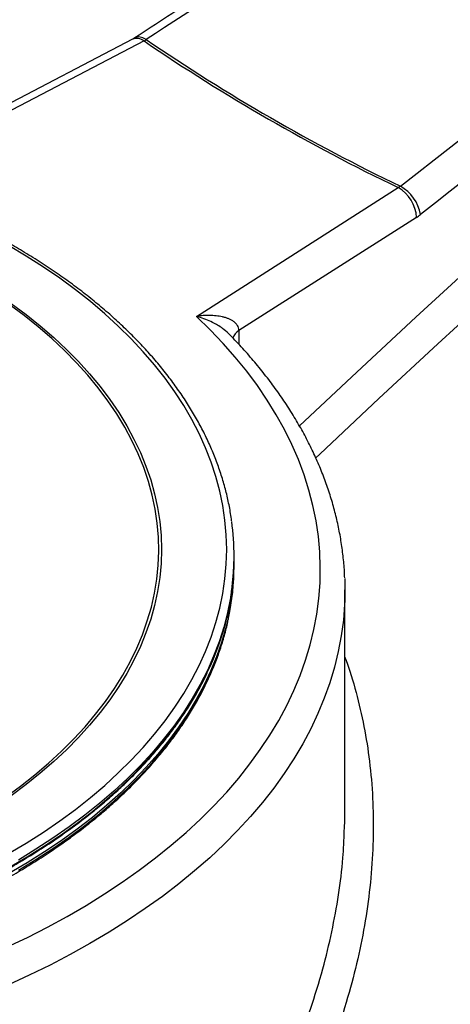
# Model space of a CAD drawing. Units: millimetres. Extents: x 0 to 420, y -6 to 302.
# Drawn here: x 284 to 288, y 118 to 127 of the extents above; entities that cross this region are included whole.
import ezdxf

# ---------------------------------------------------------------- set-up
doc = ezdxf.new("R2010")
doc.units = ezdxf.units.MM

msp = doc.modelspace()

# ---------------------------------------------------------------- linework, layer by layer
at = {"color": 7, "linetype": 'Continuous', "lineweight": 25}
for p, q in [((285.1653068, 126.3777463), (283.1566977, 125.3288926)), ((285.0624328, 126.39328), (283.2208571, 125.4316476)), ((285.6375121, 123.8959236), (287.4575419, 125.0558195)), ((287.6222284, 124.7882463), (286.0210199, 123.7678041)), ((286.0210199, 123.7678041), (286.0210199, 123.7677805)), ((285.9771981, 121.7216848), (285.9771995, 121.7398298)), ((285.9771927, 121.649105), (285.9771941, 121.6672499)), ((286.9770289, 119.4490418), (286.9771765, 121.4312909))]:
    msp.add_line(p, q, dxfattribs=at)
at = {"color": 8, "linetype": 'Continuous', "lineweight": 25}
msp.add_line((286.0210199, 123.7677805), (286.0210158, 123.6429752), dxfattribs=at)
at = {"color": 8, "linetype": 'Continuous', "lineweight": 25, "flags": 128}
for points in [[(286.5680209, 122.9082375), (287.0834723, 123.3931102), (287.6166529, 123.8880551), (288.1510534, 124.3774389), (288.6866228, 124.861215), (289.22331, 125.3393373), (289.7610639, 125.8117602), (290.2998333, 126.2784386), (290.8395668, 126.7393282), (291.3802129, 127.1943849), (291.9217202, 127.6435654), (292.464037, 128.0868269), (293.0071116, 128.5241272), (293.5508922, 128.9554245), (294.0953271, 129.3806777), (294.6403644, 129.7998464), (295.185952, 130.2128905), (295.732038, 130.6197707), (296.2785703, 131.0204482)], [(296.4520573, 130.7615344), (295.9069767, 130.3619212), (295.3623414, 129.9561219), (294.8182031, 129.544175), (294.2746138, 129.1261199), (293.7316252, 128.7019963), (293.189289, 128.2718448), (292.6476571, 127.8357062), (292.106781, 127.3936222), (291.5667122, 126.9456349), (291.0275023, 126.4917871), (290.4892026, 126.0321219), (289.9518645, 125.5666831), (289.4155391, 125.0955152), (288.8802775, 124.6186631), (288.3461309, 124.1361721), (287.81315, 123.6480883), (287.2813858, 123.1544583), (286.7508888, 122.6553289), (286.713893, 122.6202706)], [(285.1846836, 126.3899241), (285.1560849, 126.4050491), (285.1293655, 126.4130934), (285.1055469, 126.4137495), (285.0855398, 126.4069924), (285.0832391, 126.4055656)], [(283.944898, 119.0549155), (284.1041471, 119.1500384), (284.2576776, 119.2482449), (284.4053104, 119.3494205), (284.5468734, 119.4534473), (284.6822015, 119.5602039), (284.8111369, 119.669566), (284.9335293, 119.7814059), (285.049236, 119.8955934), (285.1581221, 120.0119952), (285.2600607, 120.1304756), (285.3549327, 120.2508965), (285.4426278, 120.3731175), (285.5230435, 120.4969961), (285.5960862, 120.6223879), (285.6616707, 120.7491465), (285.7197205, 120.8771244), (285.7701679, 121.0061721), (285.8129541, 121.1361394), (285.8480292, 121.2668745), (285.8753524, 121.3982252), (285.8948917, 121.5300382), (285.9066245, 121.6621599), (285.9105369, 121.7944362), (285.9066245, 121.9267129), (285.8948917, 122.0588358), (285.8753524, 122.1906507), (285.8480292, 122.3220041), (285.8129541, 122.4527427), (285.7701679, 122.5827142), (285.7197205, 122.711767), (285.6616707, 122.8397506), (285.5960862, 122.9665158), (285.5230435, 123.0919148), (285.4426278, 123.2158014), (285.3549327, 123.3380311), (285.2600607, 123.4584614), (285.1581221, 123.576952), (285.0492361, 123.6933646), (284.9335293, 123.8075635), (284.8111369, 123.9194156), (284.6822015, 124.0287905), (284.5468734, 124.1355605), (284.4053105, 124.2396014), (284.2576776, 124.3407916), (284.1041471, 124.4390134), (283.944898, 124.534152)], [(283.91595, 119.5636052), (284.0516967, 119.662779), (284.1811891, 119.7647023), (284.3042602, 119.8692437), (284.4207514, 119.9762685), (284.5305126, 120.0856388), (284.6334022, 120.1972135), (284.7292878, 120.3108489), (284.8180455, 120.4263984), (284.8995612, 120.5437132), (284.9737296, 120.6626421), (285.0404553, 120.7830316), (285.0996521, 120.9047267), (285.1512438, 121.0275705), (285.1951639, 121.1514047), (285.2313558, 121.2760696), (285.2597728, 121.4014046), (285.2803783, 121.5272481), (285.2931458, 121.6534379), (285.2980587, 121.7798113), (285.2951108, 121.9062055), (285.2843058, 122.0324575), (285.2656577, 122.1584047), (285.2391906, 122.2838846), (285.2049384, 122.4087355), (285.1629454, 122.5327966), (285.1132658, 122.6559078), (285.0559635, 122.7779106), (284.9911123, 122.8986476), (284.918796, 123.0179632), (284.8391077, 123.1357037), (284.7521501, 123.2517172), (284.6580352, 123.3658543), (284.5568845, 123.4779678), (284.4488283, 123.5879133), (284.3340059, 123.6955489), (284.2125652, 123.800736), (284.0846628, 123.9033389), (283.9504636, 124.0032255)], [(283.9675405, 124.0127905), (284.1016462, 123.9131205), (284.2295048, 123.810751), (284.3509533, 123.7058124), (284.465837, 123.5984384), (284.5740094, 123.488766), (284.6753328, 123.3769348), (284.7696779, 123.2630875), (284.8569246, 123.1473689), (284.9369616, 123.0299267), (285.0096871, 122.9109104), (285.0750082, 122.7904718), (285.1328418, 122.6687643), (285.1831142, 122.5459431), (285.2257612, 122.4221646), (285.2607286, 122.2975865), (285.2879718, 122.1723678), (285.307456, 122.0466678), (285.3191565, 121.9206468), (285.3230584, 121.7944654), (285.3191565, 121.6682844), (285.307456, 121.5422645), (285.2879718, 121.4165665), (285.2607286, 121.2913504), (285.2257612, 121.1667758), (285.1831142, 121.0430016), (285.1328418, 120.9201853), (285.0750082, 120.7984836), (285.0096871, 120.6780514), (284.9369616, 120.5590424), (284.8569246, 120.4416081), (284.7696779, 120.3258982), (284.6753328, 120.2120602), (284.5740094, 120.1002391), (284.465837, 119.9905774), (284.3509533, 119.8832149), (284.2295048, 119.7782884), (284.1016462, 119.6759315), (283.9675405, 119.5762748)], [(285.9541966, 121.4178981), (285.9449143, 121.3585356), (285.918587, 121.2265211), (285.88451, 121.0950993), (285.8427225, 120.9644216), (285.7932727, 120.8346389), (285.7362177, 120.7059008), (285.6716232, 120.5783558), (285.5995638, 120.452151), (285.5201225, 120.327432), (285.4333911, 120.2043426), (285.3394694, 120.0830248), (285.2384659, 119.9636185), (285.1304971, 119.8462615), (285.0156875, 119.731089), (284.8941694, 119.618234), (284.7660832, 119.5078266), (284.6315764, 119.3999941), (284.4908042, 119.294861), (284.3439291, 119.1925484), (284.1911203, 119.0931744), (284.0325542, 118.9968536)], [(286.9751288, 121.3284536), (286.9738262, 121.2997028), (286.962704, 121.1576908), (286.9438005, 121.0159536), (286.9171346, 120.8746333), (286.882733, 120.7338716), (286.8406303, 120.5938094), (286.7908685, 120.4545873), (286.7334976, 120.3163447), (286.6685752, 120.1792202), (286.5961661, 120.0433513), (286.5163432, 119.9088741), (286.4291863, 119.7759235), (286.3347828, 119.6446326), (286.2332273, 119.5151332), (286.1246216, 119.3875549), (286.0090747, 119.2620258), (285.8867022, 119.1386715), (285.7576269, 119.0176157), (285.6219781, 118.8989798), (285.4798918, 118.7828826), (285.3315104, 118.6694407), (285.1769827, 118.5587675), (285.0164635, 118.4509742), (284.8501137, 118.3461686), (284.6781001, 118.2444559), (284.500595, 118.1459381), (284.3177764, 118.0507138), (284.1298275, 117.9588786), (283.9369368, 117.8705244)], [(285.9241896, 121.1790218), (285.9025096, 121.0881467), (285.8645719, 120.9570781), (285.8189467, 120.8268291), (285.7656866, 120.6975501), (285.704853, 120.5693901), (285.6365162, 120.4424969), (285.560755, 120.3170169), (285.4776566, 120.1930948), (285.387317, 120.0708736), (285.2898404, 119.9504942), (285.1853392, 119.8320955), (285.0739339, 119.715814), (284.955753, 119.6017838), (284.8309329, 119.4901365), (284.6996174, 119.3810008), (284.5619581, 119.2745026), (284.4181137, 119.1707648), (284.2682501, 119.069907), (284.1125402, 118.9720454), (283.9511636, 118.8772931)], [(284.0325474, 118.9061287), (284.1911135, 119.0024496), (284.3439223, 119.1018236), (284.4907975, 119.2041361), (284.6315696, 119.3092693), (284.7660764, 119.4171018), (284.8941627, 119.5275092), (285.0156807, 119.6403642), (285.1304904, 119.7555366), (285.2384592, 119.8728937), (285.3394627, 119.9923), (285.4333843, 120.1136178), (285.5201158, 120.2367072), (285.599557, 120.3614262), (285.6716165, 120.487631), (285.7362109, 120.615176), (285.793266, 120.7439141), (285.8427158, 120.8736968), (285.8845033, 121.0043744), (285.9185803, 121.1357963), (285.9276479, 121.1770239)], [(283.9511677, 118.931728), (284.1125443, 119.0264804), (284.2682542, 119.1243419), (284.4181177, 119.2251997), (284.5619621, 119.3289375), (284.6996215, 119.4354357), (284.8309369, 119.5445714), (284.9557571, 119.6562187), (285.073938, 119.7702489), (285.1853433, 119.8865304), (285.2898445, 120.0049291), (285.3873211, 120.1253085), (285.4776607, 120.2475297), (285.560759, 120.3714518), (285.6365203, 120.4969318), (285.7048571, 120.623825), (285.7360464, 120.6873979)]]:
    msp.add_lwpolyline(points, dxfattribs=at)
at = {"color": 7, "linetype": 'Continuous', "lineweight": 25, "flags": 128}
for points in [[(283.9268878, 118.210498), (284.1137503, 118.299903), (284.2955419, 118.3927271), (284.472075, 118.4888743), (284.6431675, 118.5882456), (284.8086427, 118.6907384), (284.9683299, 118.7962469), (285.1220643, 118.9046622), (285.2696874, 119.0158725), (285.4110468, 119.129763), (285.5459965, 119.2462162), (285.6743975, 119.3651119), (285.7961171, 119.4863275), (285.9110298, 119.6097379), (286.0190171, 119.7352157), (286.1199674, 119.8626314), (286.2137766, 119.9918537), (286.3003479, 120.122749), (286.379592, 120.2551824), (286.4514271, 120.3890173), (286.5157792, 120.5241154), (286.5725816, 120.6603375), (286.621776, 120.7975429), (286.6633115, 120.9355901), (286.6971452, 121.0743367), (286.7232423, 121.2136394), (286.7415758, 121.3533544), (286.7521268, 121.4933378), (286.7548844, 121.633445), (286.7498457, 121.7735313), (286.737016, 121.9134524), (286.7164086, 122.0530638), (286.6880445, 122.1922214), (286.6519532, 122.3307817), (286.6081719, 122.4686016), (286.5567458, 122.605539), (286.4977278, 122.7414526), (286.431179, 122.8762021), (286.3571679, 123.0096484), (286.275771, 123.141654), (286.1870722, 123.2720824), (286.0911631, 123.4007993), (285.9881427, 123.5276718), (285.8781171, 123.6525688), (285.7612001, 123.7753617), (285.6375121, 123.8959236)], [(286.9751039, 121.5351386), (286.9771558, 121.4418473), (286.9751288, 121.3284536)]]:
    msp.add_lwpolyline(points, dxfattribs=at)
at = {"color": 8, "linetype": 'Continuous', "lineweight": 25}
for centre, radius, start, end in [((285.1004941, 126.29693), 0.1035952, 51.27121129, 111.55561572), ((286.0780543, 123.6650595), 0.1175133, 119.03499314, 163.33749589), ((286.0780444, 123.6650391), 0.1175057, 119.03154417, 163.32843482)]:
    msp.add_arc(centre, radius, start, end, dxfattribs=at)
at = {"color": 7, "linetype": 'Continuous', "lineweight": 25}
for centre, radius, start, end in [((295.2696058, 141.2503642), 17.980312, 235.80822749, 244.2478681), ((295.2759888, 141.2407214), 17.9549609, 235.8033948, 244.25295584), ((287.2949441, 124.7712761), 0.327724, 2.96820563, 60.25486894), ((287.2990179, 124.7490867), 0.3651903, 10.23402535, 60.94440199), ((283.707436, 121.7399863), 2.2697299, 351.8418477, 7.77717211), ((283.5775525, 121.7359235), 2.3996879, 334.09103634, 359.66003018), ((283.6848707, 121.669024), 2.2923026, 347.65722001, 0.63596751), ((283.6876434, 121.6507526), 2.2895499, 348.05872245, 359.95876836)]:
    msp.add_arc(centre, radius, start, end, dxfattribs=at)
for points, knots in [([(295.2659698, 132.7256372), (295.1476931, 132.683928), (294.8047536, 132.5629935), (294.2370217, 132.359091), (293.5627869, 132.1123465), (292.8885044, 131.8606835), (292.214236, 131.6042084), (291.5400381, 131.3429205), (290.8659685, 131.0768484), (290.1920846, 130.8060132), (289.518444, 130.5304386), (288.845104, 130.2501481), (288.1721222, 129.9651657), (287.4995558, 129.675516), (286.8274623, 129.3812236), (286.155899, 129.0823138), (285.4849231, 128.7788123), (284.814592, 128.4707449), (284.1449626, 128.1581383), (283.4760925, 127.841018), (282.8080373, 127.5194163), (282.1408591, 127.1933413), (281.474596, 126.8628932), (280.809375, 126.5278308), (280.2469755, 126.2411705), (279.9067761, 126.0645063), (279.7875586, 126.0025971)], [0, 0, 0, 0, 0.022825229, 0.066180986, 0.109536638, 0.152892089, 0.196247343, 0.239602401, 0.282957266, 0.326311943, 0.369666433, 0.413020741, 0.45637487, 0.499728824, 0.543082605, 0.586436219, 0.629789669, 0.673142959, 0.716496093, 0.759849076, 0.803201911, 0.846554602, 0.889907155, 0.933259574, 0.976611863, 1, 1, 1, 1]), ([(295.7997776, 132.725799), (295.6064499, 132.6242231), (295.1837889, 132.4021538), (294.5325528, 132.0533373), (293.8468392, 131.6807967), (293.1627607, 131.3032491), (292.4796455, 130.9205289), (291.7968343, 130.5322288), (291.1143634, 130.1383829), (290.4323666, 129.7390655), (289.7509803, 129.3343597), (289.0703184, 128.9243317), (288.3899436, 128.5087287), (287.7098537, 128.0875465), (287.0300385, 127.6608114), (286.3510137, 127.2286554), (285.7020686, 126.8106585), (285.2797773, 126.5340647), (285.0833216, 126.4053895)], [0, 0, 0, 0, 0.053981652, 0.11801692, 0.181853695, 0.245487108, 0.309102183, 0.372717296, 0.436324194, 0.499913633, 0.563476683, 0.627004421, 0.690493702, 0.754090531, 0.817663329, 0.881210465, 0.944737491, 1, 1, 1, 1]), ([(295.9026278, 132.7105194), (295.0069813, 132.2415871), (294.1117071, 131.7581202), (292.7691889, 131.010918), (292.3217397, 130.7581799), (291.4272846, 130.2455451), (290.9802409, 129.9856277), (290.0865185, 129.4585893), (289.6397951, 129.191441), (288.7470314, 128.6501293), (288.3009725, 128.3759558), (286.9637628, 127.5428866), (286.0735788, 126.9734445), (285.1846836, 126.3899241)], [0, 0, 0, 0, 0.25, 0.25, 0.375, 0.375, 0.5, 0.5, 0.625, 0.625, 0.75, 0.75, 1, 1, 1, 1]), ([(287.4763755, 125.0683174), (289.0962504, 126.3409837), (290.720028, 127.5562898), (292.7545735, 129.003963), (293.1617236, 129.2899222), (293.9765025, 129.8546896), (294.3841775, 130.133528), (295.1996449, 130.6838195), (295.6074787, 130.9553002), (296.4231578, 131.4908607), (296.8310174, 131.7549449), (297.2388677, 132.015399)], [0, 0, 0, 0, 0.5, 0.5, 0.625, 0.625, 0.75, 0.75, 0.875, 0.875, 1, 1, 1, 1]), ([(296.2785703, 131.0204482), (295.9183163, 130.7844968), (295.5581069, 130.5456667), (294.8377781, 130.0622232), (294.4776107, 129.8175772), (293.3976432, 129.0752198), (292.6784272, 128.5691276), (290.5230653, 127.0173074), (289.0892037, 125.9380599), (287.6583981, 124.8139698)], [0, 0, 0, 0, 0.125, 0.125, 0.25, 0.25, 0.5, 0.5, 1, 1, 1, 1]), ([(285.083389, 126.4058842), (285.0772911, 126.4019161), (285.0699806, 126.3971589), (285.063604, 126.3939328), (285.0625464, 126.3933977)], [0, 0, 0, 0, 0.834131807, 1, 1, 1, 1]), ([(285.9550101, 122.0530743), (285.9521735, 122.0750214), (285.9438734, 122.1392411), (285.9224941, 122.245308), (285.8913991, 122.3711479), (285.85301, 122.4963222), (285.8078112, 122.620729), (285.7557215, 122.7442351), (285.6968206, 122.866714), (285.6311549, 122.9880361), (285.5587904, 123.1080718), (285.4797986, 123.2266918), (285.3942603, 123.3437674), (285.3022645, 123.4591713), (285.2039087, 123.5727782), (285.0992978, 123.6844654), (284.9885443, 123.7941128), (284.8717676, 123.9016034), (284.7490937, 124.0068234), (284.6206547, 124.1096625), (284.4865888, 124.2100134), (284.3470392, 124.3077727), (284.2021558, 124.4028395), (284.0783537, 124.4789682), (283.9757588, 124.5391183), (283.8715134, 124.59829), (283.7367951, 124.6710745), (283.5721568, 124.7544302), (283.4030005, 124.834643), (283.2295043, 124.9116318), (283.0518487, 124.98532), (282.8702184, 125.0556341), (282.6848018, 125.1225041), (282.4957911, 125.1858634), (282.3033818, 125.2456489), (282.1077729, 125.3018011), (281.9091664, 125.3542642), (281.7077674, 125.4029858), (281.5037838, 125.4479175), (281.2974259, 125.4890143), (281.0889065, 125.5262354), (280.8784405, 125.5595436), (280.666245, 125.5889056), (280.4525384, 125.6142921), (280.2375412, 125.6356777), (280.0214747, 125.6530412), (279.8045615, 125.6663651), (279.5870253, 125.6756361), (279.3690899, 125.680845), (279.15098, 125.6819865), (278.9329202, 125.6790596), (278.7151355, 125.6720671), (278.4978502, 125.6610161), (278.2812882, 125.6459178), (278.0656726, 125.6267871), (277.8512254, 125.6036434), (277.6381676, 125.5765097), (277.4267186, 125.5454131), (277.2170963, 125.5103848), (277.0095165, 125.4714597), (276.8041933, 125.4286766), (276.6013375, 125.3820786), (276.4011612, 125.3317097), (276.2038596, 125.2776295), (276.0096777, 125.2198563), (275.8186611, 125.1585801), (275.6315846, 125.0933665), (275.5056435, 125.0476177), (275.4432457, 125.0226807), (275.4407717, 125.021692)], [0, 0, 0, 0, 0.007974338, 0.023333812, 0.038700981, 0.054078053, 0.069466738, 0.084868199, 0.100283059, 0.115711427, 0.13115297, 0.146606992, 0.162072525, 0.177548418, 0.193033419, 0.208526245, 0.224025637, 0.239530401, 0.255039434, 0.270551746, 0.286066461, 0.301582822, 0.317100185, 0.332618011, 0.33998807, 0.348161918, 0.363679052, 0.379195655, 0.394711363, 0.410226032, 0.425739561, 0.44125189, 0.456762985, 0.472272842, 0.487781474, 0.503288914, 0.518795206, 0.534300407, 0.549804582, 0.565307801, 0.580810142, 0.596311686, 0.611812516, 0.627312718, 0.642812381, 0.658311594, 0.673810447, 0.68930903, 0.704807436, 0.720305755, 0.73580408, 0.75130248, 0.76680104, 0.782299852, 0.797799008, 0.8132986, 0.828798719, 0.844299458, 0.859800907, 0.875303154, 0.890806288, 0.906310394, 0.921815553, 0.937321842, 0.952829334, 0.968338093, 0.983848174, 0.99935962, 1, 1, 1, 1]), ([(286.0210199, 123.7678041), (286.0210194, 123.7763269), (286.019773, 123.7844989), (286.0150201, 123.8002054), (286.0114731, 123.8077723), (286.0025505, 123.8218492), (285.9972257, 123.8283205), (285.9853827, 123.8401828), (285.9788369, 123.8456092), (285.9647119, 123.8556231), (285.9570984, 123.8602201), (285.9413462, 123.8684993), (285.9331684, 123.8722128), (285.9163116, 123.878928), (285.9076317, 123.8819287), (285.8898344, 123.887306), (285.8807361, 123.8896743), (285.8531715, 123.8958768), (285.8343372, 123.8988497), (285.7959299, 123.9028998), (285.776334, 123.9039651), (285.7370478, 123.9044013), (285.717284, 123.9037802), (285.6874744, 123.9016942), (285.6775104, 123.9008054), (285.6575284, 123.8986469), (285.6474784, 123.8973719), (285.6375121, 123.8959236)], [0, 0, 0, 0, 0.0625, 0.0625, 0.125, 0.125, 0.1875, 0.1875, 0.25, 0.25, 0.3125, 0.3125, 0.375, 0.375, 0.4375, 0.4375, 0.5, 0.5, 0.625, 0.625, 0.75, 0.75, 0.875, 0.875, 0.9375, 0.9375, 1, 1, 1, 1]), ([(286.9745064, 121.5410647), (286.9743573, 121.5486061), (286.9732939, 121.6023743), (286.9645512, 121.7022627), (286.9478661, 121.8405437), (286.9235371, 121.9784228), (286.8924097, 122.115805), (286.8542777, 122.2525787), (286.8092204, 122.3886334), (286.7572456, 122.5238539), (286.6983871, 122.6581213), (286.6326799, 122.7913129), (286.5601695, 122.9233028), (286.4809076, 123.0539615), (286.3949654, 123.1831616), (286.3023873, 123.3107612), (286.2033663, 123.4366718), (286.0975855, 123.5606088), (286.0057205, 123.6620135), (285.9468723, 123.7212078), (285.9276194, 123.7405738)], [0, 0, 0, 0, 0.009686144, 0.069060126, 0.128451374, 0.187885183, 0.247385046, 0.30697179, 0.366662868, 0.426471873, 0.486408267, 0.546477352, 0.606680449, 0.667015266, 0.727476405, 0.788055959, 0.84874415, 0.909529953, 0.970401676, 1, 1, 1, 1]), ([(272.4708299, 121.1798171), (272.4770434, 121.1500539), (272.4920156, 121.0783364), (272.523808, 120.9653349), (272.5649901, 120.840863), (272.6133061, 120.71724), (272.6683924, 120.5945688), (272.7302816, 120.4729839), (272.7988901, 120.3526118), (272.8741556, 120.2335808), (272.9559996, 120.1160177), (273.044338, 120.0000484), (273.1390783, 119.885797), (273.2401206, 119.7733855), (273.3473577, 119.6629336), (273.4606757, 119.5545582), (273.5799537, 119.4483735), (273.7050649, 119.3444908), (273.8358764, 119.2430183), (273.9722493, 119.1440612), (274.1140395, 119.0477216), (274.2610972, 118.9540984), (274.4132675, 118.8632875), (274.5703903, 118.7753817), (274.7323012, 118.6904704), (274.8988311, 118.6086394), (275.0698064, 118.5299718), (275.2450492, 118.4545469), (275.4243776, 118.382441), (275.6076055, 118.3137268), (275.7945429, 118.2484736), (275.9849963, 118.1867473), (276.1787686, 118.1286102), (276.3756594, 118.0741208), (276.5754651, 118.0233343), (276.7779794, 117.9763018), (276.982993, 117.9330709), (277.1902941, 117.8936852), (277.3996687, 117.8581846), (277.6109007, 117.8266048), (277.823772, 117.7989778), (278.0380629, 117.7753315), (278.2535522, 117.75569), (278.4700175, 117.7400729), (278.6872354, 117.7284962), (278.9049817, 117.7209715), (279.1230317, 117.7175064), (279.3411604, 117.7181045), (279.5591426, 117.7227651), (279.7767532, 117.7314835), (279.9937675, 117.7442508), (280.2099618, 117.7610542), (280.4251127, 117.7818765), (280.6389984, 117.8066967), (280.8513982, 117.8354896), (281.0620927, 117.8682262), (281.2708647, 117.9048734), (281.4774986, 117.945394), (281.6817811, 117.9897472), (281.8835014, 118.0378883), (282.0824512, 118.0897685), (282.2784252, 118.1453356), (282.4712207, 118.2045337), (282.6606387, 118.267303), (282.8464833, 118.3335803), (283.0285623, 118.4032991), (283.2066872, 118.4763891), (283.3806735, 118.5527769), (283.5503406, 118.6323856), (283.7155125, 118.7151352), (283.8760172, 118.8009424), (284.0316876, 118.8897208), (284.1823611, 118.981381), (284.3278799, 119.0758305), (284.4680909, 119.1729735), (284.6028461, 119.2727111), (284.7320027, 119.3749416), (284.8554236, 119.4795603), (284.9729773, 119.5864593), (285.0845379, 119.6955279), (285.1899857, 119.8066525), (285.2892071, 119.9197163), (285.3820952, 120.0345996), (285.46855, 120.1511799), (285.548478, 120.2693321), (285.6217949, 120.3889283), (285.6884198, 120.5098389), (285.7482952, 120.6319313), (285.8013151, 120.7550759), (285.8475943, 120.8791263), (285.8864649, 121.0039955), (285.9126704, 121.1013457), (285.9235555, 121.1572011), (285.9262488, 121.1710211)], [0, 0, 0, 0, 0.007838155, 0.018886847, 0.029940782, 0.041000664, 0.052066922, 0.063139727, 0.07421901, 0.085304509, 0.096395806, 0.107492377, 0.118593631, 0.129698949, 0.140807712, 0.151919329, 0.163033243, 0.174148954, 0.185266013, 0.196384031, 0.207502672, 0.218621654, 0.229740723, 0.240859655, 0.25197831, 0.263096581, 0.274214386, 0.285331668, 0.296448387, 0.307564523, 0.318680066, 0.329795019, 0.340909393, 0.352023206, 0.363136482, 0.37424925, 0.385361543, 0.396473396, 0.407584847, 0.418695934, 0.429806699, 0.440917183, 0.452027428, 0.463137476, 0.474247372, 0.485357157, 0.496466877, 0.507576574, 0.51868629, 0.529796057, 0.540905918, 0.552015919, 0.563126101, 0.57423651, 0.585347189, 0.596458182, 0.607569531, 0.618681278, 0.629793464, 0.640906131, 0.652019315, 0.663133054, 0.674247379, 0.68536232, 0.696477901, 0.70759414, 0.718711047, 0.729828624, 0.740946858, 0.752065724, 0.76318518, 0.774305161, 0.78542558, 0.796546319, 0.807667227, 0.818788042, 0.829908512, 0.841028335, 0.852147154, 0.863264554, 0.874380061, 0.885493144, 0.89660322, 0.90770967, 0.918811851, 0.929909127, 0.941000898, 0.952086638, 0.963165945, 0.974238581, 0.98530452, 0.996363983, 1, 1, 1, 1]), ([(274.41141, 118.9454203), (274.4386523, 118.9298518), (274.5176451, 118.884709), (274.6521299, 118.8122231), (274.816278, 118.7290262), (274.9850308, 118.6489746), (275.1581256, 118.5721018), (275.3354059, 118.4984996), (275.5166817, 118.4282398), (275.7017667, 118.3613951), (275.8904688, 118.2980336), (276.0825928, 118.2382201), (276.2779397, 118.1820158), (276.4763074, 118.1294781), (276.6774908, 118.0806607), (276.8812816, 118.0356137), (277.0874692, 117.994383), (277.2958402, 117.9570108), (277.5061793, 117.9235354), (277.7182689, 117.893991), (277.9318897, 117.8684078), (278.1468209, 117.8468121), (278.3628402, 117.8292259), (278.5797244, 117.8156673), (278.7972491, 117.80615), (279.0151896, 117.8006839), (279.2333204, 117.7992746), (279.4514161, 117.8019235), (279.6692511, 117.8086278), (279.8866002, 117.8193808), (280.1032387, 117.8341713), (280.3189426, 117.8529842), (280.5334889, 117.8758003), (280.7466559, 117.9025961), (280.9582231, 117.9333443), (281.1679718, 117.9680134), (281.3756852, 118.0065679), (281.5811485, 118.0489683), (281.7841493, 118.0951714), (281.9844777, 118.1451298), (282.1819265, 118.1987924), (282.3762916, 118.2561045), (282.5673719, 118.3170075), (282.7549696, 118.3814392), (282.9388907, 118.4493338), (283.1189447, 118.5206219), (283.2949453, 118.5952309), (283.46671, 118.6730845), (283.6340607, 118.7541034), (283.796824, 118.8382047), (283.9548307, 118.9253027), (284.1079166, 119.0153084), (284.2559225, 119.1081298), (284.398694, 119.203672), (284.5360821, 119.3018368), (284.6679429, 119.4025236), (284.7941383, 119.5056288), (284.9145357, 119.6110459), (285.0290086, 119.7186661), (285.1374361, 119.8283777), (285.2397048, 119.9400664), (285.3357031, 120.0536161), (285.425342, 120.1689057), (285.5084807, 120.2858213), (285.585203, 120.4042115), (285.6547887, 120.5240544), (285.7043606, 120.6165061), (285.7284815, 120.669326), (285.7339912, 120.6813912)], [0, 0, 0, 0, 0.008122776, 0.023553089, 0.038983542, 0.054413693, 0.069843496, 0.085272918, 0.100701939, 0.116130551, 0.13155875, 0.146986543, 0.16241394, 0.177840956, 0.193267611, 0.208693924, 0.22411992, 0.239545625, 0.254971065, 0.270396267, 0.285821261, 0.301246074, 0.316670737, 0.332095279, 0.347519731, 0.362944121, 0.378368482, 0.393792841, 0.409217225, 0.424641659, 0.440066173, 0.455490799, 0.470915566, 0.486340505, 0.501765646, 0.517191019, 0.532616653, 0.548042578, 0.563468821, 0.578895409, 0.594322368, 0.609749723, 0.625177495, 0.640605702, 0.65603436, 0.671463479, 0.686893062, 0.702323107, 0.717753603, 0.733184526, 0.74861584, 0.764047495, 0.779479421, 0.794911526, 0.810343676, 0.82577569, 0.841207378, 0.856638516, 0.872068837, 0.887498035, 0.902925764, 0.918351635, 0.933775231, 0.949196106, 0.964613811, 0.980027902, 0.995437975, 1, 1, 1, 1]), ([(286.9710997, 119.2605373), (286.9732655, 119.2916308), (286.977677, 119.3549645), (286.975666, 119.417296), (286.9746422, 119.4490259)], [0, 0, 0, 0, 0.490948527, 1, 1, 1, 1])]:
    msp.add_open_spline(points, degree=3, knots=knots, dxfattribs=at)
for points in [[(285.1653068, 126.3777463), (285.1717902, 126.3813731), (285.1782491, 126.3854323), (285.1846836, 126.3899241)], [(287.4763755, 125.0683174), (287.4701201, 125.06372), (287.4638422, 125.059554), (287.4575419, 125.0558195)], [(287.6222284, 124.7882463), (287.6343294, 124.7959582), (287.646386, 124.8045327), (287.6583981, 124.8139698)]]:
    msp.add_open_spline(points, degree=3, dxfattribs=at)
at = {"color": 8, "linetype": 'Continuous', "lineweight": 25}
for points, knots in [([(285.9273242, 123.7402393), (285.9100204, 123.7564538), (285.8663213, 123.797402), (285.7938373, 123.8376867), (285.7211307, 123.8697323), (285.6727885, 123.8860989), (285.6448301, 123.893974), (285.6377061, 123.8958719), (285.6375121, 123.8959236)], [0, 0, 0, 0, 0.208929991, 0.527632006, 0.728027198, 0.930722624, 0.998113816, 1, 1, 1, 1]), ([(286.9771314, 120.8247143), (286.9791659, 120.8195292), (287.0195904, 120.7165044), (287.0785254, 120.5083362), (287.1520371, 120.2010164), (287.2019327, 119.8830863), (287.2300261, 119.5558686), (287.2351019, 119.2194707), (287.2174075, 118.8790971), (287.1772297, 118.5361582), (287.1149308, 118.1920917), (287.0291058, 117.841247), (286.918222, 117.4840732), (286.781576, 117.1211568), (286.621938, 116.7600631), (286.4401969, 116.4022601), (286.2372359, 116.0492138), (286.0094956, 115.6954967), (285.7556974, 115.3420143), (285.4753711, 114.989644), (285.1740591, 114.6456166), (284.8531682, 114.3114008), (284.5140996, 113.9884668), (284.1540636, 113.6746197), (283.7726131, 113.3710047), (283.3700374, 113.078465), (282.9515241, 112.8009522), (282.5190176, 112.5398624), (282.0744737, 112.296571), (281.6225833, 112.0738966), (281.164649, 111.872182), (280.7021459, 111.6912115), (280.2682443, 111.5423991), (279.8657597, 111.4215484), (279.4964268, 111.3242205), (279.1254544, 111.2400581), (278.7236603, 111.1636435), (278.2912009, 111.0998226), (277.8293449, 111.053563), (277.3698094, 111.0294224), (276.9151084, 111.0277629), (276.4677553, 111.048922), (276.0395209, 111.0922979), (275.6309214, 111.1567429), (275.2416692, 111.2400115), (274.8632883, 111.3432588), (274.4977646, 111.4660069), (274.1470841, 111.6077734), (273.8183165, 111.7656542), (273.5115842, 111.9386806), (273.2259824, 112.1250912), (272.9568918, 112.3271261), (272.705495, 112.5437507), (272.4729496, 112.7739151), (272.2587623, 113.0186531), (272.063947, 113.2776748), (271.8887996, 113.550216), (271.7318834, 113.8393632), (271.5954651, 114.1453449), (271.4811602, 114.467854), (271.3914245, 114.7996438), (271.3263957, 115.1390039), (271.2861393, 115.4842094), (271.2708828, 115.8338604), (271.2803627, 116.1873327), (271.3150808, 116.5439752), (271.3615407, 116.8506729), (271.4054675, 117.0382325), (271.4212989, 117.1058298)], [0, 0, 0, 0, 0.000764944, 0.0151991, 0.029612978, 0.043984462, 0.058912676, 0.073882134, 0.088874058, 0.103867739, 0.118841257, 0.133772186, 0.149560565, 0.165392965, 0.181248972, 0.197106418, 0.212942143, 0.228732746, 0.245396758, 0.262110045, 0.278848739, 0.295587823, 0.312302014, 0.328966629, 0.346147848, 0.363385021, 0.380649554, 0.397912728, 0.415146759, 0.432325877, 0.449112246, 0.465912167, 0.482697874, 0.49569064, 0.508697102, 0.521703095, 0.53469522, 0.550843373, 0.567051555, 0.583288, 0.59952161, 0.615723238, 0.631867005, 0.646905398, 0.661996871, 0.677114475, 0.692230948, 0.707319807, 0.722356451, 0.736633031, 0.750954975, 0.765300524, 0.779646652, 0.793969932, 0.808247406, 0.822812071, 0.837388492, 0.851953584, 0.867403487, 0.882902861, 0.898429513, 0.913958577, 0.929463527, 0.944917158, 0.960333323, 0.975792664, 0.99127557, 1, 1, 1, 1]), ([(271.4285781, 115.7981145), (271.4303942, 115.7418955), (271.4358692, 115.572408), (271.470262, 115.29492), (271.5311007, 114.9634721), (271.6184639, 114.6365451), (271.7313434, 114.3152855), (271.8550948, 114.0361035), (271.9813408, 113.7966771), (272.1032959, 113.5935411), (272.2372605, 113.3962716), (272.3969869, 113.1871227), (272.5862245, 112.9695217), (272.8088482, 112.7471689), (273.0514949, 112.5361301), (273.3142646, 112.3377593), (273.5967171, 112.15312), (273.897558, 111.9835389), (274.2163523, 111.8301996), (274.5521604, 111.6938544), (274.9053174, 111.5747188), (275.2751915, 111.4740564), (275.6606694, 111.3926234), (276.0616266, 111.3308114), (276.4771183, 111.2898587), (276.9057811, 111.2704285), (277.345558, 111.2728994), (277.795075, 111.298112), (278.2527018, 111.3463044), (278.7148935, 111.4172004), (279.1800044, 111.5109908), (279.6463519, 111.6273239), (280.1142639, 111.7663689), (280.5819751, 111.9283638), (281.0477098, 112.1130413), (281.5019283, 112.3164308), (281.9432889, 112.537315), (282.3708022, 112.7742205), (282.7902926, 113.0302492), (283.1999854, 113.3051701), (283.5982297, 113.5983928), (283.9726244, 113.9004197), (284.3229927, 114.2093952), (284.6496596, 114.5235021), (284.9613701, 114.8508488), (285.2564966, 115.1909009), (285.5336093, 115.5428678), (285.7825922, 115.8934464), (286.0043569, 116.2409832), (286.2003029, 116.5840282), (286.3773006, 116.9341188), (286.533924, 117.2904824), (286.6690474, 117.6521731), (286.7777304, 118.0056183), (286.8616621, 118.349735), (286.9217052, 118.6835315), (286.9598905, 118.9877353), (286.967749, 119.1789904), (286.9710997, 119.2605373)], [0, 0, 0, 0, 0.008823223, 0.026600036, 0.044362814, 0.062656152, 0.08096508, 0.099257567, 0.11191911, 0.124580603, 0.137332899, 0.15008515, 0.166478518, 0.182884478, 0.199277548, 0.216155962, 0.233048512, 0.249926848, 0.267172453, 0.284433201, 0.301679026, 0.319489332, 0.337315958, 0.355126812, 0.373649042, 0.392188787, 0.410711872, 0.429868002, 0.449042257, 0.468199427, 0.487748971, 0.507316351, 0.526866919, 0.547056858, 0.567265005, 0.587455865, 0.607244373, 0.627048941, 0.646838023, 0.667214265, 0.687607276, 0.707983836, 0.727203416, 0.74643676, 0.765656339, 0.785395631, 0.805149877, 0.824888901, 0.843101175, 0.861325489, 0.87953739, 0.89821645, 0.916909051, 0.935587523, 0.952792156, 0.970007974, 0.987212083, 1, 1, 1, 1])]:
    msp.add_open_spline(points, degree=3, knots=knots, dxfattribs=at)

doc.saveas('drawing.dxf')
